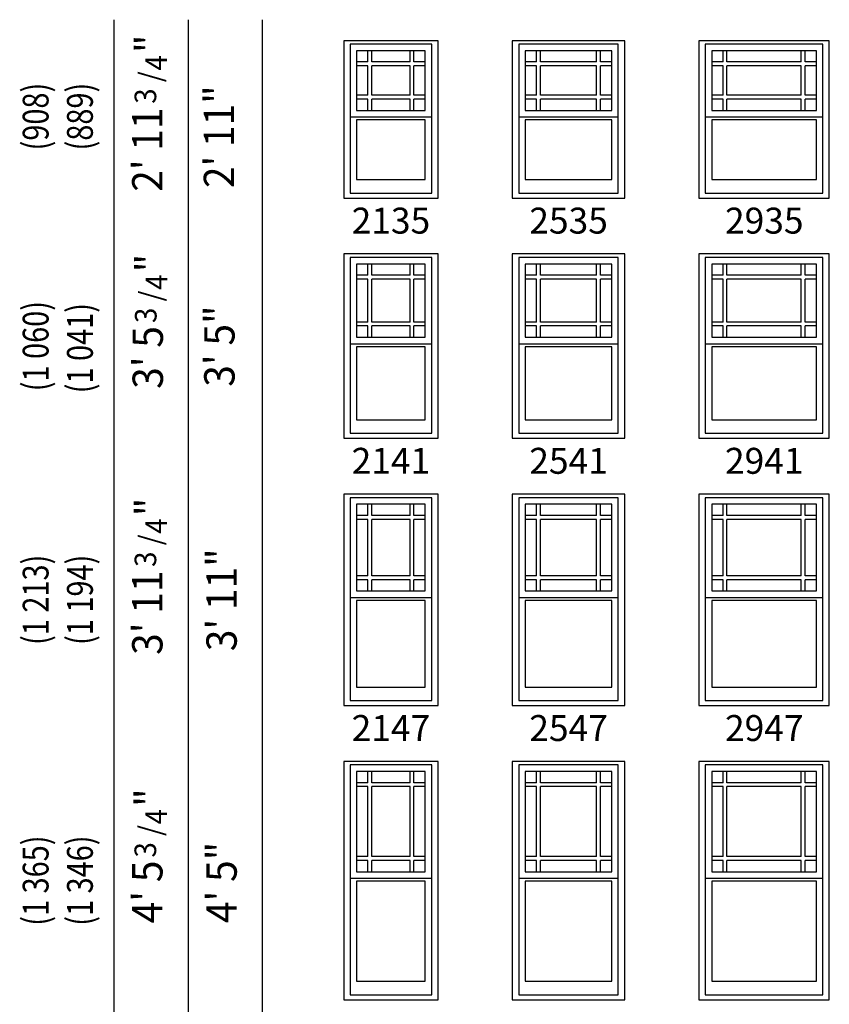
# Model space of a CAD drawing. Units: inches. Extents: x 183 to 1128, y 4 to 827.
# Drawn here: x 718 to 898, y 402 to 621 of the extents above; entities that cross this region are included whole.
import ezdxf
from ezdxf.enums import TextEntityAlignment as Align

# ---------------------------------------------------------------- set-up
doc = ezdxf.new("R2010")
doc.units = ezdxf.units.IN
doc.header["$LTSCALE"] = 0.5
doc.header["$MEASUREMENT"] = 0
for name, color, linetype in [('Pel_Dim', 7, 'Continuous'), ('Pel_Frame_Outside', 84, 'Continuous'), ('Pel_GUIDES', 90, 'Continuous'), ('Pel_Muntin_AS', 3, 'Continuous'), ('Pel_Sash_Inside', 3, 'Continuous'), ('Pel_Sash_Outside', 84, 'Continuous'), ('Pel_TXT', 255, 'Continuous')]:
    doc.layers.add(name, color=color, linetype=linetype)
doc.styles.add('ARCHQUIK', font='archquik.shx')
doc.styles.add('H', font='H.SHX')

# ---------------------------------------------------------------- blocks, each defined once
blk = doc.blocks.new('341')
at = {"layer": 'Pel_Dim', "style": 'H', "width": 0.94}
for s, height, p in [('"', 0.07, (0.0323, 0.197)), ('4', 0.05, (0.0363, 0.1563)), ('/', 0.05, (0.0223, 0.1296)), ('3', 0.05, (0.0113, 0.0796))]:
    blk.add_text(s, height=height, rotation=90, dxfattribs=at).set_placement(p)
blk = doc.blocks.new('342')
at = {"layer": 'Pel_Dim', "style": 'H', "width": 0.94}
for s, height, p in [('3', 0.05, (0.106, -0.0115)), ('/', 0.05, (0.156, -0.0226)), ('"', 0.07, (0.2234, -0.0326)), ('4', 0.05, (0.1827, -0.0365))]:
    blk.add_text(s, height=height, dxfattribs=at).set_placement(p)
blk = doc.blocks.new('2953P')
at = {"layer": 'Pel_Frame_Outside'}
blk.add_lwpolyline([(0, 0), (29, 0), (29, 53), (0, 53)], close=True, dxfattribs=at)
at = {"layer": 'Pel_Muntin_AS'}
for p, q in [((5.368, 48.26), (5.368, 50.76)), ((6.244, 48.26), (6.244, 50.76)), ((22.756, 48.26), (22.756, 50.76)), ((23.632, 48.26), (23.632, 50.76)), ((5.368, 48.26), (2.868, 48.26)), ((22.756, 48.26), (6.244, 48.26)), ((26.132, 48.26), (23.632, 48.26)), ((5.368, 47.384), (2.868, 47.384)), ((5.368, 31.852), (5.368, 47.384)), ((22.756, 47.384), (6.244, 47.384)), ((6.244, 31.852), (6.244, 47.384)), ((22.756, 31.852), (22.756, 47.384)), ((23.632, 31.852), (23.632, 47.384)), ((26.132, 47.384), (23.632, 47.384)), ((5.368, 31.852), (2.868, 31.852)), ((5.368, 30.976), (2.868, 30.976)), ((5.368, 28.476), (5.368, 30.976)), ((22.756, 31.852), (6.244, 31.852)), ((22.756, 30.976), (6.244, 30.976)), ((6.244, 28.476), (6.244, 30.976)), ((22.756, 28.476), (22.756, 30.976)), ((26.132, 31.852), (23.632, 31.852)), ((26.132, 30.976), (23.632, 30.976)), ((23.632, 28.476), (23.632, 30.976))]:
    blk.add_line(p, q, dxfattribs=at)
for points in [[(5.368, 50.76), (2.868, 50.76), (2.868, 48.26)], [(5.368, 50.76), (2.868, 50.76), (2.868, 48.26)], [(22.756, 50.76), (6.244, 50.76)], [(22.756, 50.76), (6.244, 50.76)], [(26.132, 48.26), (26.132, 50.76), (23.632, 50.76)], [(26.132, 48.26), (26.132, 50.76), (23.632, 50.76)], [(2.868, 47.384), (2.868, 31.852)], [(2.868, 47.384), (2.868, 31.852)], [(26.132, 31.852), (26.132, 47.384)], [(26.132, 31.852), (26.132, 47.384)], [(2.868, 30.976), (2.868, 28.476)], [(2.868, 30.976), (2.868, 28.476)], [(23.632, 28.476), (26.132, 28.476), (26.132, 30.976)], [(23.632, 28.476), (26.132, 28.476), (26.132, 30.976)], [(2.868, 28.476), (5.368, 28.476)], [(2.868, 28.476), (5.368, 28.476)], [(6.244, 28.476), (22.756, 28.476)], [(6.244, 28.476), (22.756, 28.476)]]:
    blk.add_lwpolyline(points, dxfattribs=at)
blk.add_lwpolyline([(2.868, 4.096), (26.132, 4.096), (26.132, 26.38), (2.868, 26.38)], close=True, dxfattribs=at)
blk.add_lwpolyline([(2.868, 4.096), (26.132, 4.096), (26.132, 26.38), (2.868, 26.38)], close=True, dxfattribs=at)
at = {"layer": 'Pel_Sash_Inside'}
for points in [[(2.868, 28.476), (26.132, 28.476), (26.132, 50.76), (2.868, 50.76)], [(2.868, 4.096), (26.132, 4.096), (26.132, 26.38), (2.868, 26.38)]]:
    blk.add_lwpolyline(points, close=True, dxfattribs=at)
at = {"layer": 'Pel_Sash_Outside'}
blk.add_lwpolyline([(1.427, 27.036), (27.573, 27.036), (27.573, 52.2), (1.427, 52.2)], close=True, dxfattribs=at)
blk.add_lwpolyline([(1.427, 27.82), (1.427, 1.127), (27.573, 1.127), (27.573, 27.82)], dxfattribs=at)
at = {"style": 'ARCHQUIK', "flags": 1}
for tag in ['COMPID', 'UNITID', 'DOCNO']:
    blk.add_attdef(tag, (0, 0), '', height=1, dxfattribs=at)
blk = doc.blocks.new('2553P')
at = {"layer": 'Pel_Frame_Outside'}
blk.add_lwpolyline([(0, 0), (25, 0), (25, 53), (0, 53)], close=True, dxfattribs=at)
at = {"layer": 'Pel_Muntin_AS'}
for p, q in [((5.368, 48.26), (5.368, 50.76)), ((6.244, 48.26), (6.244, 50.76)), ((18.756, 48.26), (18.756, 50.76)), ((19.632, 48.26), (19.632, 50.76)), ((5.368, 48.26), (2.868, 48.26)), ((18.756, 48.26), (6.244, 48.26)), ((22.132, 48.26), (19.632, 48.26)), ((5.368, 47.384), (2.868, 47.384)), ((5.368, 31.852), (5.368, 47.384)), ((18.756, 47.384), (6.244, 47.384)), ((6.244, 31.852), (6.244, 47.384)), ((18.756, 31.852), (18.756, 47.384)), ((19.632, 31.852), (19.632, 47.384)), ((22.132, 47.384), (19.632, 47.384)), ((5.368, 31.852), (2.868, 31.852)), ((5.368, 30.976), (2.868, 30.976)), ((5.368, 28.476), (5.368, 30.976)), ((18.756, 31.852), (6.244, 31.852)), ((18.756, 30.976), (6.244, 30.976)), ((6.244, 28.476), (6.244, 30.976)), ((18.756, 28.476), (18.756, 30.976)), ((22.132, 31.852), (19.632, 31.852)), ((22.132, 30.976), (19.632, 30.976)), ((19.632, 28.476), (19.632, 30.976))]:
    blk.add_line(p, q, dxfattribs=at)
for points in [[(5.368, 50.76), (2.868, 50.76), (2.868, 48.26)], [(5.368, 50.76), (2.868, 50.76), (2.868, 48.26)], [(18.756, 50.76), (6.244, 50.76)], [(18.756, 50.76), (6.244, 50.76)], [(22.132, 48.26), (22.132, 50.76), (19.632, 50.76)], [(22.132, 48.26), (22.132, 50.76), (19.632, 50.76)], [(2.868, 47.384), (2.868, 31.852)], [(2.868, 47.384), (2.868, 31.852)], [(22.132, 31.852), (22.132, 47.384)], [(22.132, 31.852), (22.132, 47.384)], [(2.868, 30.976), (2.868, 28.476)], [(2.868, 30.976), (2.868, 28.476)], [(19.632, 28.476), (22.132, 28.476), (22.132, 30.976)], [(19.632, 28.476), (22.132, 28.476), (22.132, 30.976)], [(2.868, 28.476), (5.368, 28.476)], [(2.868, 28.476), (5.368, 28.476)], [(6.244, 28.476), (18.756, 28.476)], [(6.244, 28.476), (18.756, 28.476)]]:
    blk.add_lwpolyline(points, dxfattribs=at)
blk.add_lwpolyline([(2.868, 4.096), (22.132, 4.096), (22.132, 26.38), (2.868, 26.38)], close=True, dxfattribs=at)
blk.add_lwpolyline([(2.868, 4.096), (22.132, 4.096), (22.132, 26.38), (2.868, 26.38)], close=True, dxfattribs=at)
at = {"layer": 'Pel_Sash_Inside'}
for points in [[(2.868, 28.476), (22.132, 28.476), (22.132, 50.76), (2.868, 50.76)], [(2.868, 4.096), (22.132, 4.096), (22.132, 26.38), (2.868, 26.38)]]:
    blk.add_lwpolyline(points, close=True, dxfattribs=at)
at = {"layer": 'Pel_Sash_Outside'}
blk.add_lwpolyline([(1.427, 27.036), (23.573, 27.036), (23.573, 52.2), (1.427, 52.2)], close=True, dxfattribs=at)
blk.add_lwpolyline([(1.427, 27.82), (1.427, 1.127), (23.573, 1.127), (23.573, 27.82)], dxfattribs=at)
at = {"style": 'ARCHQUIK', "flags": 1}
for tag in ['COMPID', 'UNITID', 'DOCNO']:
    blk.add_attdef(tag, (0, 0), '', height=1, dxfattribs=at)
blk = doc.blocks.new('2153P')
at = {"layer": 'Pel_Frame_Outside'}
blk.add_lwpolyline([(0, 0), (21, 0), (21, 53), (0, 53)], close=True, dxfattribs=at)
at = {"layer": 'Pel_Muntin_AS'}
for p, q in [((5.368, 48.26), (5.368, 50.76)), ((6.244, 48.26), (6.244, 50.76)), ((14.756, 48.26), (14.756, 50.76)), ((15.632, 48.26), (15.632, 50.76)), ((5.368, 48.26), (2.868, 48.26)), ((14.756, 48.26), (6.244, 48.26)), ((18.132, 48.26), (15.632, 48.26)), ((5.368, 47.384), (2.868, 47.384)), ((5.368, 31.852), (5.368, 47.384)), ((14.756, 47.384), (6.244, 47.384)), ((6.244, 31.852), (6.244, 47.384)), ((14.756, 31.852), (14.756, 47.384)), ((15.632, 31.852), (15.632, 47.384)), ((18.132, 47.384), (15.632, 47.384)), ((5.368, 31.852), (2.868, 31.852)), ((5.368, 30.976), (2.868, 30.976)), ((5.368, 28.476), (5.368, 30.976)), ((14.756, 31.852), (6.244, 31.852)), ((14.756, 30.976), (6.244, 30.976)), ((6.244, 28.476), (6.244, 30.976)), ((14.756, 28.476), (14.756, 30.976)), ((18.132, 31.852), (15.632, 31.852)), ((18.132, 30.976), (15.632, 30.976)), ((15.632, 28.476), (15.632, 30.976))]:
    blk.add_line(p, q, dxfattribs=at)
for points in [[(5.368, 50.76), (2.868, 50.76), (2.868, 48.26)], [(5.368, 50.76), (2.868, 50.76), (2.868, 48.26)], [(14.756, 50.76), (6.244, 50.76)], [(14.756, 50.76), (6.244, 50.76)], [(18.132, 48.26), (18.132, 50.76), (15.632, 50.76)], [(18.132, 48.26), (18.132, 50.76), (15.632, 50.76)], [(2.868, 47.384), (2.868, 31.852)], [(2.868, 47.384), (2.868, 31.852)], [(18.132, 31.852), (18.132, 47.384)], [(18.132, 31.852), (18.132, 47.384)], [(2.868, 30.976), (2.868, 28.476)], [(2.868, 30.976), (2.868, 28.476)], [(15.632, 28.476), (18.132, 28.476), (18.132, 30.976)], [(15.632, 28.476), (18.132, 28.476), (18.132, 30.976)], [(2.868, 28.476), (5.368, 28.476)], [(2.868, 28.476), (5.368, 28.476)], [(6.244, 28.476), (14.756, 28.476)], [(6.244, 28.476), (14.756, 28.476)]]:
    blk.add_lwpolyline(points, dxfattribs=at)
blk.add_lwpolyline([(2.868, 4.096), (18.132, 4.096), (18.132, 26.38), (2.868, 26.38)], close=True, dxfattribs=at)
blk.add_lwpolyline([(2.868, 4.096), (18.132, 4.096), (18.132, 26.38), (2.868, 26.38)], close=True, dxfattribs=at)
at = {"layer": 'Pel_Sash_Inside'}
for points in [[(2.868, 28.476), (18.132, 28.476), (18.132, 50.76), (2.868, 50.76)], [(2.868, 4.096), (18.132, 4.096), (18.132, 26.38), (2.868, 26.38)]]:
    blk.add_lwpolyline(points, close=True, dxfattribs=at)
at = {"layer": 'Pel_Sash_Outside'}
blk.add_lwpolyline([(1.427, 27.036), (19.573, 27.036), (19.573, 52.2), (1.427, 52.2)], close=True, dxfattribs=at)
blk.add_lwpolyline([(1.427, 27.82), (1.427, 1.127), (19.573, 1.127), (19.573, 27.82)], dxfattribs=at)
at = {"style": 'ARCHQUIK', "flags": 1}
for tag in ['COMPID', 'UNITID', 'DOCNO']:
    blk.add_attdef(tag, (0, 0), '', height=1, dxfattribs=at)
blk = doc.blocks.new('2947P')
at = {"layer": 'Pel_Frame_Outside'}
blk.add_lwpolyline([(0, 0), (29, 0), (29, 47), (0, 47)], close=True, dxfattribs=at)
at = {"layer": 'Pel_Muntin_AS'}
for p, q in [((5.368, 42.26), (5.368, 44.76)), ((6.244, 42.26), (6.244, 44.76)), ((22.756, 42.26), (22.756, 44.76)), ((23.632, 42.26), (23.632, 44.76)), ((5.368, 42.26), (2.868, 42.26)), ((22.756, 42.26), (6.244, 42.26)), ((26.132, 42.26), (23.632, 42.26)), ((5.368, 41.384), (2.868, 41.384)), ((5.368, 28.852), (5.368, 41.384)), ((22.756, 41.384), (6.244, 41.384)), ((6.244, 28.852), (6.244, 41.384)), ((22.756, 28.852), (22.756, 41.384)), ((23.632, 28.852), (23.632, 41.384)), ((26.132, 41.384), (23.632, 41.384)), ((5.368, 28.852), (2.868, 28.852)), ((22.756, 28.852), (6.244, 28.852)), ((26.132, 28.852), (23.632, 28.852)), ((5.368, 27.976), (2.868, 27.976)), ((5.368, 25.476), (5.368, 27.976)), ((22.756, 27.976), (6.244, 27.976)), ((6.244, 25.476), (6.244, 27.976)), ((22.756, 25.476), (22.756, 27.976)), ((26.132, 27.976), (23.632, 27.976)), ((23.632, 25.476), (23.632, 27.976))]:
    blk.add_line(p, q, dxfattribs=at)
for points in [[(5.368, 44.76), (2.868, 44.76), (2.868, 42.26)], [(5.368, 44.76), (2.868, 44.76), (2.868, 42.26)], [(22.756, 44.76), (6.244, 44.76)], [(22.756, 44.76), (6.244, 44.76)], [(26.132, 42.26), (26.132, 44.76), (23.632, 44.76)], [(26.132, 42.26), (26.132, 44.76), (23.632, 44.76)], [(2.868, 41.384), (2.868, 28.852)], [(2.868, 41.384), (2.868, 28.852)], [(26.132, 28.852), (26.132, 41.384)], [(26.132, 28.852), (26.132, 41.384)], [(2.868, 27.976), (2.868, 25.476)], [(2.868, 27.976), (2.868, 25.476)], [(23.632, 25.476), (26.132, 25.476), (26.132, 27.976)], [(23.632, 25.476), (26.132, 25.476), (26.132, 27.976)], [(2.868, 25.476), (5.368, 25.476)], [(2.868, 25.476), (5.368, 25.476)], [(6.244, 25.476), (22.756, 25.476)], [(6.244, 25.476), (22.756, 25.476)]]:
    blk.add_lwpolyline(points, dxfattribs=at)
blk.add_lwpolyline([(2.868, 4.096), (26.132, 4.096), (26.132, 23.38), (2.868, 23.38)], close=True, dxfattribs=at)
blk.add_lwpolyline([(2.868, 4.096), (26.132, 4.096), (26.132, 23.38), (2.868, 23.38)], close=True, dxfattribs=at)
at = {"layer": 'Pel_Sash_Inside'}
for points in [[(2.868, 25.476), (26.132, 25.476), (26.132, 44.76), (2.868, 44.76)], [(2.868, 4.096), (26.132, 4.096), (26.132, 23.38), (2.868, 23.38)]]:
    blk.add_lwpolyline(points, close=True, dxfattribs=at)
at = {"layer": 'Pel_Sash_Outside'}
blk.add_lwpolyline([(1.427, 24.036), (27.573, 24.036), (27.573, 46.2), (1.427, 46.2)], close=True, dxfattribs=at)
blk.add_lwpolyline([(1.427, 24.82), (1.427, 1.127), (27.573, 1.127), (27.573, 24.82)], dxfattribs=at)
at = {"style": 'ARCHQUIK', "flags": 1}
for tag in ['COMPID', 'UNITID', 'DOCNO']:
    blk.add_attdef(tag, (0, 0), '', height=1, dxfattribs=at)
blk = doc.blocks.new('2547P')
at = {"layer": 'Pel_Frame_Outside'}
blk.add_lwpolyline([(0, 0), (25, 0), (25, 47), (0, 47)], close=True, dxfattribs=at)
at = {"layer": 'Pel_Muntin_AS'}
for p, q in [((5.368, 42.26), (5.368, 44.76)), ((6.244, 42.26), (6.244, 44.76)), ((18.756, 42.26), (18.756, 44.76)), ((19.632, 42.26), (19.632, 44.76)), ((5.368, 42.26), (2.868, 42.26)), ((18.756, 42.26), (6.244, 42.26)), ((22.132, 42.26), (19.632, 42.26)), ((5.368, 41.384), (2.868, 41.384)), ((5.368, 28.852), (5.368, 41.384)), ((18.756, 41.384), (6.244, 41.384)), ((6.244, 28.852), (6.244, 41.384)), ((18.756, 28.852), (18.756, 41.384)), ((19.632, 28.852), (19.632, 41.384)), ((22.132, 41.384), (19.632, 41.384)), ((5.368, 28.852), (2.868, 28.852)), ((18.756, 28.852), (6.244, 28.852)), ((22.132, 28.852), (19.632, 28.852)), ((5.368, 27.976), (2.868, 27.976)), ((5.368, 25.476), (5.368, 27.976)), ((18.756, 27.976), (6.244, 27.976)), ((6.244, 25.476), (6.244, 27.976)), ((18.756, 25.476), (18.756, 27.976)), ((22.132, 27.976), (19.632, 27.976)), ((19.632, 25.476), (19.632, 27.976))]:
    blk.add_line(p, q, dxfattribs=at)
for points in [[(5.368, 44.76), (2.868, 44.76), (2.868, 42.26)], [(5.368, 44.76), (2.868, 44.76), (2.868, 42.26)], [(18.756, 44.76), (6.244, 44.76)], [(18.756, 44.76), (6.244, 44.76)], [(22.132, 42.26), (22.132, 44.76), (19.632, 44.76)], [(22.132, 42.26), (22.132, 44.76), (19.632, 44.76)], [(2.868, 41.384), (2.868, 28.852)], [(2.868, 41.384), (2.868, 28.852)], [(22.132, 28.852), (22.132, 41.384)], [(22.132, 28.852), (22.132, 41.384)], [(2.868, 27.976), (2.868, 25.476)], [(2.868, 27.976), (2.868, 25.476)], [(19.632, 25.476), (22.132, 25.476), (22.132, 27.976)], [(19.632, 25.476), (22.132, 25.476), (22.132, 27.976)], [(2.868, 25.476), (5.368, 25.476)], [(2.868, 25.476), (5.368, 25.476)], [(6.244, 25.476), (18.756, 25.476)], [(6.244, 25.476), (18.756, 25.476)]]:
    blk.add_lwpolyline(points, dxfattribs=at)
blk.add_lwpolyline([(2.868, 4.096), (22.132, 4.096), (22.132, 23.38), (2.868, 23.38)], close=True, dxfattribs=at)
blk.add_lwpolyline([(2.868, 4.096), (22.132, 4.096), (22.132, 23.38), (2.868, 23.38)], close=True, dxfattribs=at)
at = {"layer": 'Pel_Sash_Inside'}
for points in [[(2.868, 25.476), (22.132, 25.476), (22.132, 44.76), (2.868, 44.76)], [(2.868, 4.096), (22.132, 4.096), (22.132, 23.38), (2.868, 23.38)]]:
    blk.add_lwpolyline(points, close=True, dxfattribs=at)
at = {"layer": 'Pel_Sash_Outside'}
blk.add_lwpolyline([(1.427, 24.036), (23.573, 24.036), (23.573, 46.2), (1.427, 46.2)], close=True, dxfattribs=at)
blk.add_lwpolyline([(1.427, 24.82), (1.427, 1.127), (23.573, 1.127), (23.573, 24.82)], dxfattribs=at)
at = {"style": 'ARCHQUIK', "flags": 1}
for tag in ['COMPID', 'UNITID', 'DOCNO']:
    blk.add_attdef(tag, (0, 0), '', height=1, dxfattribs=at)
blk = doc.blocks.new('2147P')
at = {"layer": 'Pel_Frame_Outside'}
blk.add_lwpolyline([(0, 0), (21, 0), (21, 47), (0, 47)], close=True, dxfattribs=at)
at = {"layer": 'Pel_Muntin_AS'}
for p, q in [((5.368, 42.26), (5.368, 44.76)), ((6.244, 42.26), (6.244, 44.76)), ((14.756, 42.26), (14.756, 44.76)), ((15.632, 42.26), (15.632, 44.76)), ((5.368, 42.26), (2.868, 42.26)), ((14.756, 42.26), (6.244, 42.26)), ((18.132, 42.26), (15.632, 42.26)), ((5.368, 41.384), (2.868, 41.384)), ((5.368, 28.852), (5.368, 41.384)), ((14.756, 41.384), (6.244, 41.384)), ((6.244, 28.852), (6.244, 41.384)), ((14.756, 28.852), (14.756, 41.384)), ((15.632, 28.852), (15.632, 41.384)), ((18.132, 41.384), (15.632, 41.384)), ((5.368, 28.852), (2.868, 28.852)), ((14.756, 28.852), (6.244, 28.852)), ((18.132, 28.852), (15.632, 28.852)), ((5.368, 27.976), (2.868, 27.976)), ((5.368, 25.476), (5.368, 27.976)), ((14.756, 27.976), (6.244, 27.976)), ((6.244, 25.476), (6.244, 27.976)), ((14.756, 25.476), (14.756, 27.976)), ((18.132, 27.976), (15.632, 27.976)), ((15.632, 25.476), (15.632, 27.976))]:
    blk.add_line(p, q, dxfattribs=at)
for points in [[(5.368, 44.76), (2.868, 44.76), (2.868, 42.26)], [(5.368, 44.76), (2.868, 44.76), (2.868, 42.26)], [(14.756, 44.76), (6.244, 44.76)], [(14.756, 44.76), (6.244, 44.76)], [(18.132, 42.26), (18.132, 44.76), (15.632, 44.76)], [(18.132, 42.26), (18.132, 44.76), (15.632, 44.76)], [(2.868, 41.384), (2.868, 28.852)], [(2.868, 41.384), (2.868, 28.852)], [(18.132, 28.852), (18.132, 41.384)], [(18.132, 28.852), (18.132, 41.384)], [(2.868, 27.976), (2.868, 25.476)], [(2.868, 27.976), (2.868, 25.476)], [(15.632, 25.476), (18.132, 25.476), (18.132, 27.976)], [(15.632, 25.476), (18.132, 25.476), (18.132, 27.976)], [(2.868, 25.476), (5.368, 25.476)], [(2.868, 25.476), (5.368, 25.476)], [(6.244, 25.476), (14.756, 25.476)], [(6.244, 25.476), (14.756, 25.476)]]:
    blk.add_lwpolyline(points, dxfattribs=at)
blk.add_lwpolyline([(2.868, 4.096), (18.132, 4.096), (18.132, 23.38), (2.868, 23.38)], close=True, dxfattribs=at)
blk.add_lwpolyline([(2.868, 4.096), (18.132, 4.096), (18.132, 23.38), (2.868, 23.38)], close=True, dxfattribs=at)
at = {"layer": 'Pel_Sash_Inside'}
for points in [[(2.868, 25.476), (18.132, 25.476), (18.132, 44.76), (2.868, 44.76)], [(2.868, 4.096), (18.132, 4.096), (18.132, 23.38), (2.868, 23.38)]]:
    blk.add_lwpolyline(points, close=True, dxfattribs=at)
at = {"layer": 'Pel_Sash_Outside'}
blk.add_lwpolyline([(1.427, 24.036), (19.573, 24.036), (19.573, 46.2), (1.427, 46.2)], close=True, dxfattribs=at)
blk.add_lwpolyline([(1.427, 24.82), (1.427, 1.127), (19.573, 1.127), (19.573, 24.82)], dxfattribs=at)
at = {"style": 'ARCHQUIK', "flags": 1}
for tag in ['COMPID', 'UNITID', 'DOCNO']:
    blk.add_attdef(tag, (0, 0), '', height=1, dxfattribs=at)
blk = doc.blocks.new('2941P')
at = {"layer": 'Pel_Frame_Outside'}
blk.add_lwpolyline([(0, 0), (29, 0), (29, 41), (0, 41)], close=True, dxfattribs=at)
at = {"layer": 'Pel_Muntin_AS'}
for p, q in [((5.368, 36.26), (5.368, 38.76)), ((6.244, 36.26), (6.244, 38.76)), ((22.756, 36.26), (22.756, 38.76)), ((23.632, 36.26), (23.632, 38.76)), ((5.368, 36.26), (2.868, 36.26)), ((5.368, 35.384), (2.868, 35.384)), ((5.368, 25.852), (5.368, 35.384)), ((22.756, 36.26), (6.244, 36.26)), ((22.756, 35.384), (6.244, 35.384)), ((6.244, 25.852), (6.244, 35.384)), ((22.756, 25.852), (22.756, 35.384)), ((26.132, 36.26), (23.632, 36.26)), ((23.632, 25.852), (23.632, 35.384)), ((26.132, 35.384), (23.632, 35.384)), ((5.368, 25.852), (2.868, 25.852)), ((5.368, 24.976), (2.868, 24.976)), ((5.368, 22.476), (5.368, 24.976)), ((22.756, 25.852), (6.244, 25.852)), ((22.756, 24.976), (6.244, 24.976)), ((6.244, 22.476), (6.244, 24.976)), ((22.756, 22.476), (22.756, 24.976)), ((26.132, 25.852), (23.632, 25.852)), ((26.132, 24.976), (23.632, 24.976)), ((23.632, 22.476), (23.632, 24.976))]:
    blk.add_line(p, q, dxfattribs=at)
for points in [[(5.368, 38.76), (2.868, 38.76), (2.868, 36.26)], [(5.368, 38.76), (2.868, 38.76), (2.868, 36.26)], [(22.756, 38.76), (6.244, 38.76)], [(22.756, 38.76), (6.244, 38.76)], [(26.132, 36.26), (26.132, 38.76), (23.632, 38.76)], [(26.132, 36.26), (26.132, 38.76), (23.632, 38.76)], [(2.868, 35.384), (2.868, 25.852)], [(2.868, 35.384), (2.868, 25.852)], [(26.132, 25.852), (26.132, 35.384)], [(26.132, 25.852), (26.132, 35.384)], [(2.868, 24.976), (2.868, 22.476)], [(2.868, 24.976), (2.868, 22.476)], [(23.632, 22.476), (26.132, 22.476), (26.132, 24.976)], [(23.632, 22.476), (26.132, 22.476), (26.132, 24.976)], [(2.868, 22.476), (5.368, 22.476)], [(2.868, 22.476), (5.368, 22.476)], [(6.244, 22.476), (22.756, 22.476)], [(6.244, 22.476), (22.756, 22.476)]]:
    blk.add_lwpolyline(points, dxfattribs=at)
blk.add_lwpolyline([(2.868, 4.096), (26.132, 4.096), (26.132, 20.38), (2.868, 20.38)], close=True, dxfattribs=at)
blk.add_lwpolyline([(2.868, 4.096), (26.132, 4.096), (26.132, 20.38), (2.868, 20.38)], close=True, dxfattribs=at)
at = {"layer": 'Pel_Sash_Inside'}
for points in [[(2.868, 22.476), (26.132, 22.476), (26.132, 38.76), (2.868, 38.76)], [(2.868, 4.096), (26.132, 4.096), (26.132, 20.38), (2.868, 20.38)]]:
    blk.add_lwpolyline(points, close=True, dxfattribs=at)
at = {"layer": 'Pel_Sash_Outside'}
blk.add_lwpolyline([(1.427, 21.036), (27.573, 21.036), (27.573, 40.2), (1.427, 40.2)], close=True, dxfattribs=at)
blk.add_lwpolyline([(1.427, 21.82), (1.427, 1.127), (27.573, 1.127), (27.573, 21.82)], dxfattribs=at)
at = {"style": 'ARCHQUIK', "flags": 1}
for tag in ['COMPID', 'UNITID', 'DOCNO']:
    blk.add_attdef(tag, (0, 0), '', height=1, dxfattribs=at)
blk = doc.blocks.new('2541P')
at = {"layer": 'Pel_Frame_Outside'}
blk.add_lwpolyline([(0, 0), (25, 0), (25, 41), (0, 41)], close=True, dxfattribs=at)
at = {"layer": 'Pel_Muntin_AS'}
for p, q in [((5.368, 36.26), (5.368, 38.76)), ((6.244, 36.26), (6.244, 38.76)), ((18.756, 36.26), (18.756, 38.76)), ((19.632, 36.26), (19.632, 38.76)), ((5.368, 36.26), (2.868, 36.26)), ((5.368, 35.384), (2.868, 35.384)), ((5.368, 25.852), (5.368, 35.384)), ((18.756, 36.26), (6.244, 36.26)), ((18.756, 35.384), (6.244, 35.384)), ((6.244, 25.852), (6.244, 35.384)), ((18.756, 25.852), (18.756, 35.384)), ((22.132, 36.26), (19.632, 36.26)), ((19.632, 25.852), (19.632, 35.384)), ((22.132, 35.384), (19.632, 35.384)), ((5.368, 25.852), (2.868, 25.852)), ((5.368, 24.976), (2.868, 24.976)), ((5.368, 22.476), (5.368, 24.976)), ((18.756, 25.852), (6.244, 25.852)), ((18.756, 24.976), (6.244, 24.976)), ((6.244, 22.476), (6.244, 24.976)), ((18.756, 22.476), (18.756, 24.976)), ((22.132, 25.852), (19.632, 25.852)), ((22.132, 24.976), (19.632, 24.976)), ((19.632, 22.476), (19.632, 24.976))]:
    blk.add_line(p, q, dxfattribs=at)
for points in [[(5.368, 38.76), (2.868, 38.76), (2.868, 36.26)], [(5.368, 38.76), (2.868, 38.76), (2.868, 36.26)], [(18.756, 38.76), (6.244, 38.76)], [(18.756, 38.76), (6.244, 38.76)], [(22.132, 36.26), (22.132, 38.76), (19.632, 38.76)], [(22.132, 36.26), (22.132, 38.76), (19.632, 38.76)], [(2.868, 35.384), (2.868, 25.852)], [(2.868, 35.384), (2.868, 25.852)], [(22.132, 25.852), (22.132, 35.384)], [(22.132, 25.852), (22.132, 35.384)], [(2.868, 24.976), (2.868, 22.476)], [(2.868, 24.976), (2.868, 22.476)], [(19.632, 22.476), (22.132, 22.476), (22.132, 24.976)], [(19.632, 22.476), (22.132, 22.476), (22.132, 24.976)], [(2.868, 22.476), (5.368, 22.476)], [(2.868, 22.476), (5.368, 22.476)], [(6.244, 22.476), (18.756, 22.476)], [(6.244, 22.476), (18.756, 22.476)]]:
    blk.add_lwpolyline(points, dxfattribs=at)
blk.add_lwpolyline([(2.868, 4.096), (22.132, 4.096), (22.132, 20.38), (2.868, 20.38)], close=True, dxfattribs=at)
blk.add_lwpolyline([(2.868, 4.096), (22.132, 4.096), (22.132, 20.38), (2.868, 20.38)], close=True, dxfattribs=at)
at = {"layer": 'Pel_Sash_Inside'}
for points in [[(2.868, 22.476), (22.132, 22.476), (22.132, 38.76), (2.868, 38.76)], [(2.868, 4.096), (22.132, 4.096), (22.132, 20.38), (2.868, 20.38)]]:
    blk.add_lwpolyline(points, close=True, dxfattribs=at)
at = {"layer": 'Pel_Sash_Outside'}
blk.add_lwpolyline([(1.427, 21.036), (23.573, 21.036), (23.573, 40.2), (1.427, 40.2)], close=True, dxfattribs=at)
blk.add_lwpolyline([(1.427, 21.82), (1.427, 1.127), (23.573, 1.127), (23.573, 21.82)], dxfattribs=at)
at = {"style": 'ARCHQUIK', "flags": 1}
for tag in ['COMPID', 'UNITID', 'DOCNO']:
    blk.add_attdef(tag, (0, 0), '', height=1, dxfattribs=at)
blk = doc.blocks.new('2141P')
at = {"layer": 'Pel_Frame_Outside'}
blk.add_lwpolyline([(0, 0), (21, 0), (21, 41), (0, 41)], close=True, dxfattribs=at)
at = {"layer": 'Pel_Muntin_AS'}
for p, q in [((5.368, 36.26), (5.368, 38.76)), ((6.244, 36.26), (6.244, 38.76)), ((14.756, 36.26), (14.756, 38.76)), ((15.632, 36.26), (15.632, 38.76)), ((5.368, 36.26), (2.868, 36.26)), ((5.368, 35.384), (2.868, 35.384)), ((5.368, 25.852), (5.368, 35.384)), ((14.756, 36.26), (6.244, 36.26)), ((14.756, 35.384), (6.244, 35.384)), ((6.244, 25.852), (6.244, 35.384)), ((14.756, 25.852), (14.756, 35.384)), ((18.132, 36.26), (15.632, 36.26)), ((15.632, 25.852), (15.632, 35.384)), ((18.132, 35.384), (15.632, 35.384)), ((5.368, 25.852), (2.868, 25.852)), ((5.368, 24.976), (2.868, 24.976)), ((5.368, 22.476), (5.368, 24.976)), ((14.756, 25.852), (6.244, 25.852)), ((14.756, 24.976), (6.244, 24.976)), ((6.244, 22.476), (6.244, 24.976)), ((14.756, 22.476), (14.756, 24.976)), ((18.132, 25.852), (15.632, 25.852)), ((18.132, 24.976), (15.632, 24.976)), ((15.632, 22.476), (15.632, 24.976))]:
    blk.add_line(p, q, dxfattribs=at)
for points in [[(5.368, 38.76), (2.868, 38.76), (2.868, 36.26)], [(5.368, 38.76), (2.868, 38.76), (2.868, 36.26)], [(14.756, 38.76), (6.244, 38.76)], [(14.756, 38.76), (6.244, 38.76)], [(18.132, 36.26), (18.132, 38.76), (15.632, 38.76)], [(18.132, 36.26), (18.132, 38.76), (15.632, 38.76)], [(2.868, 35.384), (2.868, 25.852)], [(2.868, 35.384), (2.868, 25.852)], [(18.132, 25.852), (18.132, 35.384)], [(18.132, 25.852), (18.132, 35.384)], [(2.868, 24.976), (2.868, 22.476)], [(2.868, 24.976), (2.868, 22.476)], [(15.632, 22.476), (18.132, 22.476), (18.132, 24.976)], [(15.632, 22.476), (18.132, 22.476), (18.132, 24.976)], [(2.868, 22.476), (5.368, 22.476)], [(2.868, 22.476), (5.368, 22.476)], [(6.244, 22.476), (14.756, 22.476)], [(6.244, 22.476), (14.756, 22.476)]]:
    blk.add_lwpolyline(points, dxfattribs=at)
blk.add_lwpolyline([(2.868, 4.096), (18.132, 4.096), (18.132, 20.38), (2.868, 20.38)], close=True, dxfattribs=at)
blk.add_lwpolyline([(2.868, 4.096), (18.132, 4.096), (18.132, 20.38), (2.868, 20.38)], close=True, dxfattribs=at)
at = {"layer": 'Pel_Sash_Inside'}
for points in [[(2.868, 22.476), (18.132, 22.476), (18.132, 38.76), (2.868, 38.76)], [(2.868, 4.096), (18.132, 4.096), (18.132, 20.38), (2.868, 20.38)]]:
    blk.add_lwpolyline(points, close=True, dxfattribs=at)
at = {"layer": 'Pel_Sash_Outside'}
blk.add_lwpolyline([(1.427, 21.036), (19.573, 21.036), (19.573, 40.2), (1.427, 40.2)], close=True, dxfattribs=at)
blk.add_lwpolyline([(1.427, 21.82), (1.427, 1.127), (19.573, 1.127), (19.573, 21.82)], dxfattribs=at)
at = {"style": 'ARCHQUIK', "flags": 1}
for tag in ['COMPID', 'UNITID', 'DOCNO']:
    blk.add_attdef(tag, (0, 0), '', height=1, dxfattribs=at)
blk = doc.blocks.new('2935P')
at = {"layer": 'Pel_Frame_Outside'}
blk.add_lwpolyline([(0, 0), (29, 0), (29, 35), (0, 35)], close=True, dxfattribs=at)
at = {"layer": 'Pel_Muntin_AS'}
for p, q in [((5.368, 30.26), (5.368, 32.76)), ((6.244, 30.26), (6.244, 32.76)), ((22.756, 30.26), (22.756, 32.76)), ((23.632, 30.26), (23.632, 32.76)), ((5.368, 30.26), (2.868, 30.26)), ((5.368, 29.384), (2.868, 29.384)), ((5.368, 22.852), (5.368, 29.384)), ((22.756, 30.26), (6.244, 30.26)), ((22.756, 29.384), (6.244, 29.384)), ((6.244, 22.852), (6.244, 29.384)), ((22.756, 22.852), (22.756, 29.384)), ((26.132, 30.26), (23.632, 30.26)), ((23.632, 22.852), (23.632, 29.384)), ((26.132, 29.384), (23.632, 29.384)), ((5.368, 22.852), (2.868, 22.852)), ((5.368, 21.976), (2.868, 21.976)), ((5.368, 19.476), (5.368, 21.976)), ((22.756, 22.852), (6.244, 22.852)), ((22.756, 21.976), (6.244, 21.976)), ((6.244, 19.476), (6.244, 21.976)), ((22.756, 19.476), (22.756, 21.976)), ((26.132, 22.852), (23.632, 22.852)), ((26.132, 21.976), (23.632, 21.976)), ((23.632, 19.476), (23.632, 21.976))]:
    blk.add_line(p, q, dxfattribs=at)
for points in [[(5.368, 32.76), (2.868, 32.76), (2.868, 30.26)], [(5.368, 32.76), (2.868, 32.76), (2.868, 30.26)], [(22.756, 32.76), (6.244, 32.76)], [(22.756, 32.76), (6.244, 32.76)], [(26.132, 30.26), (26.132, 32.76), (23.632, 32.76)], [(26.132, 30.26), (26.132, 32.76), (23.632, 32.76)], [(2.868, 29.384), (2.868, 22.852)], [(2.868, 29.384), (2.868, 22.852)], [(26.132, 22.852), (26.132, 29.384)], [(26.132, 22.852), (26.132, 29.384)], [(2.868, 21.976), (2.868, 19.476)], [(2.868, 21.976), (2.868, 19.476)], [(23.632, 19.476), (26.132, 19.476), (26.132, 21.976)], [(23.632, 19.476), (26.132, 19.476), (26.132, 21.976)], [(2.868, 19.476), (5.368, 19.476)], [(2.868, 19.476), (5.368, 19.476)], [(6.244, 19.476), (22.756, 19.476)], [(6.244, 19.476), (22.756, 19.476)]]:
    blk.add_lwpolyline(points, dxfattribs=at)
blk.add_lwpolyline([(2.868, 4.096), (26.132, 4.096), (26.132, 17.38), (2.868, 17.38)], close=True, dxfattribs=at)
blk.add_lwpolyline([(2.868, 4.096), (26.132, 4.096), (26.132, 17.38), (2.868, 17.38)], close=True, dxfattribs=at)
at = {"layer": 'Pel_Sash_Inside'}
for points in [[(2.868, 19.476), (26.132, 19.476), (26.132, 32.76), (2.868, 32.76)], [(2.868, 4.096), (26.132, 4.096), (26.132, 17.38), (2.868, 17.38)]]:
    blk.add_lwpolyline(points, close=True, dxfattribs=at)
at = {"layer": 'Pel_Sash_Outside'}
blk.add_lwpolyline([(1.427, 18.036), (27.573, 18.036), (27.573, 34.2), (1.427, 34.2)], close=True, dxfattribs=at)
blk.add_lwpolyline([(1.427, 18.82), (1.427, 1.127), (27.573, 1.127), (27.573, 18.82)], dxfattribs=at)
at = {"style": 'ARCHQUIK', "flags": 1}
for tag in ['COMPID', 'UNITID', 'DOCNO']:
    blk.add_attdef(tag, (0, 0), '', height=1, dxfattribs=at)
blk = doc.blocks.new('2535P')
at = {"layer": 'Pel_Frame_Outside'}
blk.add_lwpolyline([(0, 0), (25, 0), (25, 35), (0, 35)], close=True, dxfattribs=at)
at = {"layer": 'Pel_Muntin_AS'}
for p, q in [((5.368, 30.26), (5.368, 32.76)), ((6.244, 30.26), (6.244, 32.76)), ((18.756, 30.26), (18.756, 32.76)), ((19.632, 30.26), (19.632, 32.76)), ((5.368, 30.26), (2.868, 30.26)), ((5.368, 29.384), (2.868, 29.384)), ((5.368, 22.852), (5.368, 29.384)), ((18.756, 30.26), (6.244, 30.26)), ((18.756, 29.384), (6.244, 29.384)), ((6.244, 22.852), (6.244, 29.384)), ((18.756, 22.852), (18.756, 29.384)), ((22.132, 30.26), (19.632, 30.26)), ((19.632, 22.852), (19.632, 29.384)), ((22.132, 29.384), (19.632, 29.384)), ((5.368, 22.852), (2.868, 22.852)), ((5.368, 21.976), (2.868, 21.976)), ((5.368, 19.476), (5.368, 21.976)), ((18.756, 22.852), (6.244, 22.852)), ((18.756, 21.976), (6.244, 21.976)), ((6.244, 19.476), (6.244, 21.976)), ((18.756, 19.476), (18.756, 21.976)), ((22.132, 22.852), (19.632, 22.852)), ((22.132, 21.976), (19.632, 21.976)), ((19.632, 19.476), (19.632, 21.976))]:
    blk.add_line(p, q, dxfattribs=at)
for points in [[(5.368, 32.76), (2.868, 32.76), (2.868, 30.26)], [(5.368, 32.76), (2.868, 32.76), (2.868, 30.26)], [(18.756, 32.76), (6.244, 32.76)], [(18.756, 32.76), (6.244, 32.76)], [(22.132, 30.26), (22.132, 32.76), (19.632, 32.76)], [(22.132, 30.26), (22.132, 32.76), (19.632, 32.76)], [(2.868, 29.384), (2.868, 22.852)], [(2.868, 29.384), (2.868, 22.852)], [(22.132, 22.852), (22.132, 29.384)], [(22.132, 22.852), (22.132, 29.384)], [(2.868, 21.976), (2.868, 19.476)], [(2.868, 21.976), (2.868, 19.476)], [(19.632, 19.476), (22.132, 19.476), (22.132, 21.976)], [(19.632, 19.476), (22.132, 19.476), (22.132, 21.976)], [(2.868, 19.476), (5.368, 19.476)], [(2.868, 19.476), (5.368, 19.476)], [(6.244, 19.476), (18.756, 19.476)], [(6.244, 19.476), (18.756, 19.476)]]:
    blk.add_lwpolyline(points, dxfattribs=at)
blk.add_lwpolyline([(2.868, 4.096), (22.132, 4.096), (22.132, 17.38), (2.868, 17.38)], close=True, dxfattribs=at)
blk.add_lwpolyline([(2.868, 4.096), (22.132, 4.096), (22.132, 17.38), (2.868, 17.38)], close=True, dxfattribs=at)
at = {"layer": 'Pel_Sash_Inside'}
for points in [[(2.868, 19.476), (22.132, 19.476), (22.132, 32.76), (2.868, 32.76)], [(2.868, 4.096), (22.132, 4.096), (22.132, 17.38), (2.868, 17.38)]]:
    blk.add_lwpolyline(points, close=True, dxfattribs=at)
at = {"layer": 'Pel_Sash_Outside'}
blk.add_lwpolyline([(1.427, 18.036), (23.573, 18.036), (23.573, 34.2), (1.427, 34.2)], close=True, dxfattribs=at)
blk.add_lwpolyline([(1.427, 18.82), (1.427, 1.127), (23.573, 1.127), (23.573, 18.82)], dxfattribs=at)
at = {"style": 'ARCHQUIK', "flags": 1}
for tag in ['COMPID', 'UNITID', 'DOCNO']:
    blk.add_attdef(tag, (0, 0), '', height=1, dxfattribs=at)
blk = doc.blocks.new('2135P')
at = {"layer": 'Pel_Frame_Outside'}
blk.add_lwpolyline([(0, 0), (21, 0), (21, 35), (0, 35)], close=True, dxfattribs=at)
at = {"layer": 'Pel_Muntin_AS'}
for p, q in [((5.368, 30.26), (5.368, 32.76)), ((6.244, 30.26), (6.244, 32.76)), ((14.756, 30.26), (14.756, 32.76)), ((15.632, 30.26), (15.632, 32.76)), ((5.368, 30.26), (2.868, 30.26)), ((5.368, 29.384), (2.868, 29.384)), ((5.368, 22.852), (5.368, 29.384)), ((14.756, 30.26), (6.244, 30.26)), ((14.756, 29.384), (6.244, 29.384)), ((6.244, 22.852), (6.244, 29.384)), ((14.756, 22.852), (14.756, 29.384)), ((18.132, 30.26), (15.632, 30.26)), ((15.632, 22.852), (15.632, 29.384)), ((18.132, 29.384), (15.632, 29.384)), ((5.368, 22.852), (2.868, 22.852)), ((5.368, 21.976), (2.868, 21.976)), ((5.368, 19.476), (5.368, 21.976)), ((14.756, 22.852), (6.244, 22.852)), ((14.756, 21.976), (6.244, 21.976)), ((6.244, 19.476), (6.244, 21.976)), ((14.756, 19.476), (14.756, 21.976)), ((18.132, 22.852), (15.632, 22.852)), ((18.132, 21.976), (15.632, 21.976)), ((15.632, 19.476), (15.632, 21.976))]:
    blk.add_line(p, q, dxfattribs=at)
for points in [[(5.368, 32.76), (2.868, 32.76), (2.868, 30.26)], [(5.368, 32.76), (2.868, 32.76), (2.868, 30.26)], [(14.756, 32.76), (6.244, 32.76)], [(14.756, 32.76), (6.244, 32.76)], [(18.132, 30.26), (18.132, 32.76), (15.632, 32.76)], [(18.132, 30.26), (18.132, 32.76), (15.632, 32.76)], [(2.868, 29.384), (2.868, 22.852)], [(2.868, 29.384), (2.868, 22.852)], [(18.132, 22.852), (18.132, 29.384)], [(18.132, 22.852), (18.132, 29.384)], [(2.868, 21.976), (2.868, 19.476)], [(2.868, 21.976), (2.868, 19.476)], [(15.632, 19.476), (18.132, 19.476), (18.132, 21.976)], [(15.632, 19.476), (18.132, 19.476), (18.132, 21.976)], [(2.868, 19.476), (5.368, 19.476)], [(2.868, 19.476), (5.368, 19.476)], [(6.244, 19.476), (14.756, 19.476)], [(6.244, 19.476), (14.756, 19.476)]]:
    blk.add_lwpolyline(points, dxfattribs=at)
blk.add_lwpolyline([(2.868, 4.096), (18.132, 4.096), (18.132, 17.38), (2.868, 17.38)], close=True, dxfattribs=at)
blk.add_lwpolyline([(2.868, 4.096), (18.132, 4.096), (18.132, 17.38), (2.868, 17.38)], close=True, dxfattribs=at)
at = {"layer": 'Pel_Sash_Inside'}
for points in [[(2.868, 19.476), (18.132, 19.476), (18.132, 32.76), (2.868, 32.76)], [(2.868, 4.096), (18.132, 4.096), (18.132, 17.38), (2.868, 17.38)]]:
    blk.add_lwpolyline(points, close=True, dxfattribs=at)
at = {"layer": 'Pel_Sash_Outside'}
blk.add_lwpolyline([(1.427, 18.036), (19.573, 18.036), (19.573, 34.2), (1.427, 34.2)], close=True, dxfattribs=at)
blk.add_lwpolyline([(1.427, 18.82), (1.427, 1.127), (19.573, 1.127), (19.573, 18.82)], dxfattribs=at)
at = {"style": 'ARCHQUIK', "flags": 1}
for tag in ['COMPID', 'UNITID', 'DOCNO']:
    blk.add_attdef(tag, (0, 0), '', height=1, dxfattribs=at)

msp = doc.modelspace()

# ---------------------------------------------------------------- linework, layer by layer
at = {"layer": 'Pel_GUIDES', "color": 90}
for p, q in [((739.23, 3.99), (739.23, 620.86)), ((755.74, 3.99), (755.74, 620.86)), ((772.26, 3.99), (772.26, 620.86))]:
    msp.add_line(p, q, dxfattribs=at)

# ---------------------------------------------------------------- block references
for name, p in [('2135P', (790.29, 581.19)), ('2535P', (827.79, 581.19)), ('2935P', (869.29, 581.19)), ('2141P', (790.29, 527.77)), ('2541P', (827.79, 527.77)), ('2941P', (869.29, 527.77)), ('2147P', (790.29, 468.36)), ('2547P', (827.79, 468.36)), ('2947P', (869.29, 468.36)), ('2153P', (790.29, 402.93)), ('2553P', (827.79, 402.93)), ('2953P', (869.29, 402.93))]:
    msp.add_blockref(name, p)
at = {"layer": 'Pel_TXT', "xscale": 96.14141032269606, "yscale": 96.14141032269606, "zscale": 96.14141032269602, "rotation": 90}
for p in [(747.49, 591.97), (747.49, 488.99)]:
    msp.add_blockref('342', p, dxfattribs=at)
at = {"layer": 'Pel_TXT', "xscale": 96.14141032269595, "yscale": 96.14141032269606, "zscale": 96.14141032269602}
for p in [(747.59, 545.75), (747.49, 426.9)]:
    msp.add_blockref('341', p, dxfattribs=at)

# ---------------------------------------------------------------- texts
at = {"layer": 'Pel_TXT', "style": 'H'}
for s, height, width, p in [('(908)', 5.75, 0.82, (722.52, 599.31)), ('(889)', 5.75, 0.82, (732.37, 599.31)), ('2\' 11"', 6.75, 0.94, (763.42, 594.84)), ("2' 11", 6.75, 0.94, (747.49, 591.97)), ('(1 060)', 5.75, 0.82, (722.52, 548.27)), ('(1 041)', 5.75, 0.82, (732.37, 547.82)), ('3\' 5"', 6.75, 0.94, (763.52, 548.27)), ("3' 5", 6.75, 0.94, (747.59, 545.75)), ('3\' 11"', 6.75, 0.94, (764, 491.86)), ('(1 213)', 5.75, 0.82, (722.52, 491.86)), ('(1 194)', 5.75, 0.82, (732.37, 491.86)), ("3' 11", 6.75, 0.94, (747.49, 488.99)), ('(1 365)', 5.75, 0.82, (722.52, 429.42)), ('(1 346)', 5.75, 0.82, (732.37, 429.42)), ('4\' 5"', 6.75, 0.94, (764, 429.01)), ("4' 5", 6.75, 0.94, (747.49, 426.9))]:
    msp.add_text(s, height=height, rotation=90, dxfattribs=dict(at, width=width)).set_placement(p, align=Align.MIDDLE)
at = {"layer": 'Pel_TXT', "char_height": 5.768, "attachment_point": 2, "style": 'H'}
for s, insert, width in [('2135', (800.79, 579.06), 18.0746), ('2535', (840.3, 579.06), 19.1074), ('2935', (883.82, 579.06), 19.1074), ('2141', (800.79, 525.65), 15.7507), ('2541', (840.3, 525.65), 16.7835), ('2941', (883.82, 525.65), 16.7835), ('2147', (800.79, 466.23), 18.0746), ('2547', (840.3, 466.23), 19.1074), ('2947', (883.82, 466.23), 19.1074)]:
    msp.add_mtext(s, dxfattribs=dict(at, insert=insert, width=width))

doc.saveas('drawing.dxf')
